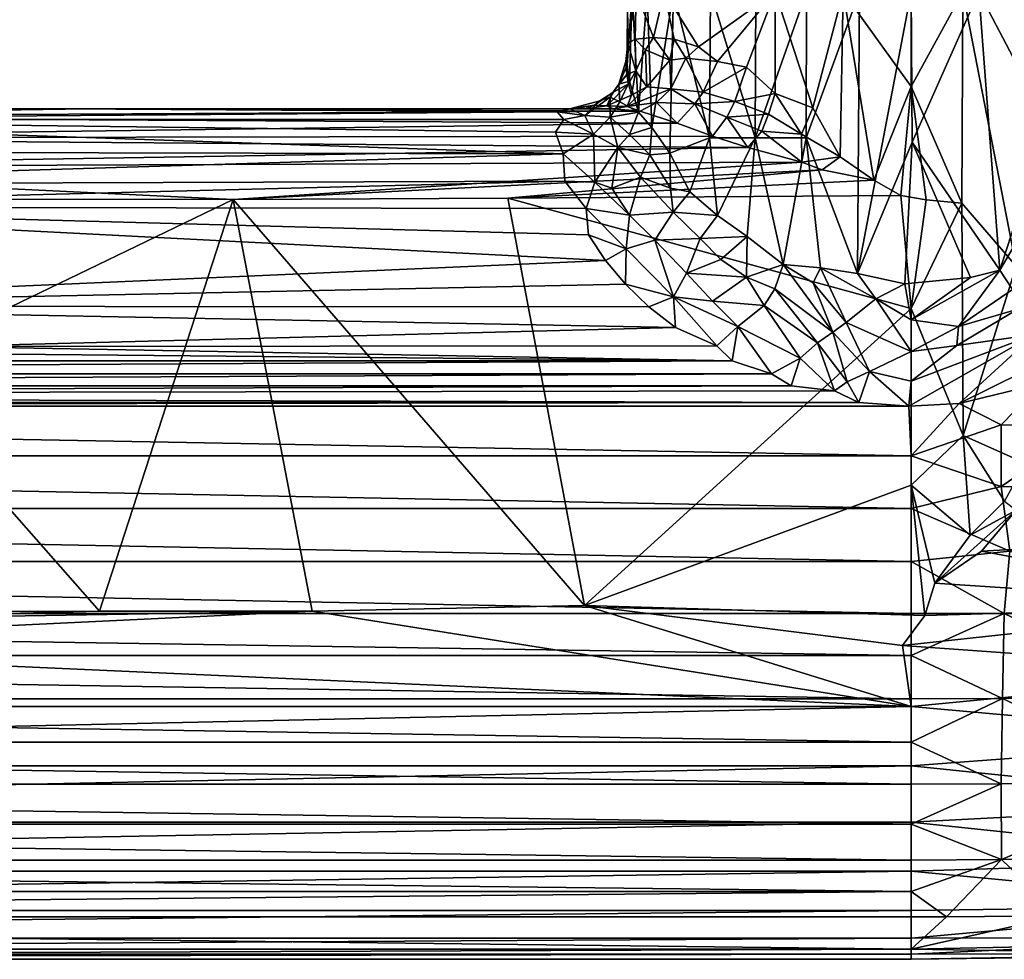
# Model space of a CAD drawing. Units: inches. Extents: x -6 to 6, y -2 to 2.
# Drawn here: x 1 to 3.2, y -1.8 to 0.2 of the extents above; entities that cross this region are included whole.
import ezdxf

# ---------------------------------------------------------------- set-up
doc = ezdxf.new("R2010")
doc.units = ezdxf.units.IN
doc.layers.get('0').update_dxf_attribs({"true_color": 0xc2ced6})

msp = doc.modelspace()

# ---------------------------------------------------------------- linework, layer by layer
for points in [[(2.3371, 0.0697), (2.3429, 0.2647), (2.3322, 0.1044), (2.3371, 0.0697)], [(2.3338, 0.1528), (2.3322, 0.1044), (2.3326, 0.2647), (2.3338, 0.1528)], [(2.3429, 0.2647), (2.3326, 0.2647), (2.3322, 0.1044), (2.3429, 0.2647)], [(2.3517, 0.2647), (2.3338, 0.1528), (2.3326, 0.2647), (2.3517, 0.2647)], [(2.3499, 0.1616), (2.3338, 0.1528), (2.3517, 0.2647), (2.3499, 0.1616)], [(2.3429, 0.2647), (2.3371, 0.0697), (2.3573, 0.002), (2.3429, 0.2647)], [(2.3573, 0.002), (2.3761, 0.2647), (2.3429, 0.2647), (2.3573, 0.002)], [(2.3499, 0.1616), (2.3517, 0.2647), (2.39, 0.1651), (2.3499, 0.1616)], [(2.39, 0.1651), (2.3517, 0.2647), (2.4134, 0.2647), (2.39, 0.1651)], [(2.3862, -0.0319), (2.3761, 0.2647), (2.3573, 0.002), (2.3862, -0.0319)], [(2.4336, 0.2647), (2.3761, 0.2647), (2.3862, -0.0319), (2.4336, 0.2647)], [(2.4336, 0.2647), (2.3862, -0.0319), (2.4252, -0.0876), (2.4336, 0.2647)], [(2.39, 0.1651), (2.4134, 0.2647), (2.4352, 0.1616), (2.39, 0.1651)], [(2.4878, 0.1448), (2.4134, 0.2647), (2.6553, 0.2647), (2.4878, 0.1448)], [(2.4352, 0.1616), (2.4134, 0.2647), (2.4878, 0.1448), (2.4352, 0.1616)], [(2.5123, -0.0543), (2.4336, 0.2647), (2.4252, -0.0876), (2.5123, -0.0543)], [(2.5142, 0.2647), (2.4336, 0.2647), (2.5123, -0.0543), (2.5142, 0.2647)], [(2.6553, 0.2647), (2.5294, 0.1123), (2.4878, 0.1448), (2.6553, 0.2647)], [(2.5142, 0.2647), (2.5123, -0.0543), (2.6119, -0.0543), (2.5142, 0.2647)], [(2.6119, -0.0543), (2.6133, 0.2647), (2.5142, 0.2647), (2.6119, -0.0543)], [(2.5927, 0.1004), (2.5294, 0.1123), (2.6553, 0.2647), (2.5927, 0.1004)], [(2.6553, 0.2647), (2.6556, 0.0425), (2.5927, 0.1004), (2.6553, 0.2647)], [(2.6119, -0.0543), (2.7234, -0.0543), (2.7244, 0.2647), (2.6119, -0.0543)], [(2.7244, 0.2647), (2.6133, 0.2647), (2.6119, -0.0543), (2.7244, 0.2647)], [(2.6553, 0.2647), (2.8044, 0.2647), (2.7377, 0.0112), (2.6553, 0.2647)], [(2.7377, 0.0112), (2.6556, 0.0425), (2.6553, 0.2647), (2.7377, 0.0112)], [(2.7244, 0.2647), (2.7234, -0.0543), (2.8398, 0.2647), (2.7244, 0.2647)], [(2.7234, -0.0543), (2.8358, -0.3504), (2.8398, 0.2647), (2.7234, -0.0543)], [(2.7377, 0.0112), (2.8044, 0.2647), (2.7977, -0.0954), (2.7377, 0.0112)], [(2.8712, -0.1468), (2.7977, -0.0954), (2.8044, 0.2647), (2.8712, -0.1468)], [(2.9526, 0.0581), (2.8044, 0.2647), (2.9526, 0.2647), (2.9526, 0.0581)], [(2.8044, 0.2647), (2.9526, 0.0581), (2.8712, -0.1468), (2.8044, 0.2647)], [(2.9526, 0.2647), (2.8398, 0.2647), (2.8358, -0.3504), (2.9526, 0.2647)], [(2.8358, -0.3504), (2.9548, -0.0634), (2.9526, 0.2647), (2.8358, -0.3504)], [(3.1008, 0.2647), (2.9526, 0.2647), (2.9548, -0.0634), (3.1008, 0.2647)], [(2.9526, 0.0581), (2.9526, 0.2647), (3.0655, 0.2647), (2.9526, 0.0581)], [(3.0655, 0.2647), (3.0632, -0.1966), (2.9526, 0.0581), (3.0655, 0.2647)], [(3.1467, -0.3437), (3.1008, 0.2647), (2.9548, -0.0634), (3.1467, -0.3437)], [(3.182, -0.3345), (3.0632, -0.1966), (3.0655, 0.2647), (3.182, -0.3345)], [(3.0655, 0.2647), (3.1809, 0.2647), (3.182, -0.3345), (3.0655, 0.2647)], [(3.1008, 0.2647), (3.2511, -0.0217), (3.2499, 0.2647), (3.1008, 0.2647)], [(3.1467, -0.3437), (3.2511, -0.0217), (3.1008, 0.2647), (3.1467, -0.3437)], [(2.3338, 0.1528), (2.3294, 0.1129), (2.3322, 0.1044), (2.3338, 0.1528)], [(2.3314, 0.0842), (2.3294, 0.1129), (2.3338, 0.1528), (2.3314, 0.0842)], [(2.3338, 0.1528), (2.3515, 0.0925), (2.3314, 0.0842), (2.3338, 0.1528)], [(2.3338, 0.1528), (2.3499, 0.1616), (2.3515, 0.0925), (2.3338, 0.1528)], [(2.39, 0.1651), (2.3726, 0.1378), (2.3499, 0.1616), (2.39, 0.1651)], [(2.3499, 0.1616), (2.3726, 0.1378), (2.3515, 0.0925), (2.3499, 0.1616)], [(2.4256, 0.1152), (2.3726, 0.1378), (2.39, 0.1651), (2.4256, 0.1152)], [(2.4256, 0.1152), (2.39, 0.1651), (2.4352, 0.1616), (2.4256, 0.1152)], [(2.4352, 0.1616), (2.4607, 0.12), (2.4256, 0.1152), (2.4352, 0.1616)], [(2.4607, 0.12), (2.4352, 0.1616), (2.4878, 0.1448), (2.4607, 0.12)], [(2.3755, 0.0575), (2.3515, 0.0925), (2.3726, 0.1378), (2.3755, 0.0575)], [(2.4256, 0.1152), (2.3755, 0.0575), (2.3726, 0.1378), (2.4256, 0.1152)], [(2.4878, 0.1448), (2.5294, 0.1123), (2.4607, 0.12), (2.4878, 0.1448)], [(2.3294, 0.1129), (2.3314, 0.0842), (2.314, 0.0629), (2.3294, 0.1129)], [(2.3322, 0.1044), (2.3294, 0.1129), (2.314, 0.0629), (2.3322, 0.1044)], [(2.4273, 0.0526), (2.3755, 0.0575), (2.4256, 0.1152), (2.4273, 0.0526)], [(2.4256, 0.1152), (2.4607, 0.12), (2.4273, 0.0526), (2.4256, 0.1152)], [(2.4607, 0.12), (2.4982, 0.0454), (2.4273, 0.0526), (2.4607, 0.12)], [(2.4607, 0.12), (2.5294, 0.1123), (2.4982, 0.0454), (2.4607, 0.12)], [(2.5294, 0.1123), (2.5927, 0.1004), (2.4982, 0.0454), (2.5294, 0.1123)], [(2.3371, 0.0697), (2.3322, 0.1044), (2.314, 0.0629), (2.3371, 0.0697)], [(2.3515, 0.0925), (2.3348, 0.0641), (2.3314, 0.0842), (2.3515, 0.0925)], [(2.3515, 0.0925), (2.3415, 0.0389), (2.3348, 0.0641), (2.3515, 0.0925)], [(2.3515, 0.0925), (2.3755, 0.0575), (2.3415, 0.0389), (2.3515, 0.0925)], [(2.5927, 0.1004), (2.5678, 0.025), (2.4982, 0.0454), (2.5927, 0.1004)], [(2.5678, 0.025), (2.5927, 0.1004), (2.6556, 0.0425), (2.5678, 0.025)], [(2.3314, 0.0842), (2.3348, 0.0641), (2.3009, 0.045), (2.3314, 0.0842)], [(2.3314, 0.0842), (2.3009, 0.045), (2.314, 0.0629), (2.3314, 0.0842)], [(2.3371, 0.0697), (2.314, 0.0629), (2.316, 0.0244), (2.3371, 0.0697)], [(2.3371, 0.0697), (2.316, 0.0244), (2.3573, 0.002), (2.3371, 0.0697)], [(2.2606, 0.0173), (2.3009, 0.045), (2.288, 0.0158), (2.2606, 0.0173)], [(2.3009, 0.045), (2.2606, 0.0173), (2.2726, 0.0268), (2.3009, 0.045)], [(2.3009, 0.045), (2.2726, 0.0268), (2.2951, 0.0344), (2.3009, 0.045)], [(2.3348, 0.0641), (2.3415, 0.0389), (2.288, 0.0158), (2.3348, 0.0641)], [(2.3348, 0.0641), (2.288, 0.0158), (2.3009, 0.045), (2.3348, 0.0641)], [(2.314, 0.0629), (2.3009, 0.045), (2.2951, 0.0344), (2.314, 0.0629)], [(2.314, 0.0629), (2.2951, 0.0344), (2.316, 0.0244), (2.314, 0.0629)], [(2.3755, 0.0575), (2.3323, 0.0139), (2.3415, 0.0389), (2.3755, 0.0575)], [(2.3755, 0.0575), (2.4273, 0.0526), (2.3323, 0.0139), (2.3755, 0.0575)], [(2.4273, 0.0526), (2.3965, 0.0228), (2.3323, 0.0139), (2.4273, 0.0526)], [(2.4273, 0.0526), (2.4798, 0.0204), (2.3965, 0.0228), (2.4273, 0.0526)], [(2.4982, 0.0454), (2.4798, 0.0204), (2.4273, 0.0526), (2.4982, 0.0454)], [(2.4982, 0.0454), (2.5678, 0.025), (2.4798, 0.0204), (2.4982, 0.0454)], [(2.8712, -0.1468), (2.9526, 0.0581), (2.9304, -0.1802), (2.8712, -0.1468)], [(2.9304, -0.1802), (2.9526, 0.0581), (2.9856, -0.1897), (2.9304, -0.1802)], [(2.9856, -0.1897), (2.9526, 0.0581), (3.0632, -0.1966), (2.9856, -0.1897)], [(2.2726, 0.0268), (2.2606, 0.0173), (2.207, 0.0091), (2.2726, 0.0268)], [(2.2726, 0.0268), (2.207, 0.0091), (2.2395, -0.0055), (2.2726, 0.0268)], [(2.2951, 0.0344), (2.2726, 0.0268), (2.2395, -0.0055), (2.2951, 0.0344)], [(2.2951, 0.0344), (2.2395, -0.0055), (2.295, -0.009), (2.2951, 0.0344)], [(2.288, 0.0158), (2.3415, 0.0389), (2.3323, 0.0139), (2.288, 0.0158)], [(2.316, 0.0244), (2.2951, 0.0344), (2.295, -0.009), (2.316, 0.0244)], [(2.3573, 0.002), (2.316, 0.0244), (2.295, -0.009), (2.3573, 0.002)], [(2.3323, 0.0139), (2.3965, 0.0228), (2.3606, 0.0044), (2.3323, 0.0139)], [(2.3965, 0.0228), (2.4416, -0.0223), (2.3606, 0.0044), (2.3965, 0.0228)], [(2.3965, 0.0228), (2.4798, 0.0204), (2.4416, -0.0223), (2.3965, 0.0228)], [(2.5678, 0.025), (2.5501, -0.0088), (2.4798, 0.0204), (2.5678, 0.025)], [(2.5678, 0.025), (2.6411, -0.0022), (2.5501, -0.0088), (2.5678, 0.025)], [(2.6556, 0.0425), (2.6411, -0.0022), (2.5678, 0.025), (2.6556, 0.0425)], [(2.7133, -0.0459), (2.6411, -0.0022), (2.6556, 0.0425), (2.7133, -0.0459)], [(2.6556, 0.0425), (2.7377, 0.0112), (2.7133, -0.0459), (2.6556, 0.0425)], [(-0.0001, 0.0088), (2.2163, 0.0089), (2.2402, 0.0089), (-0.0001, 0.0088)], [(2.2402, 0.0089), (0.1078, 0.0088), (-0.0001, 0.0088), (2.2402, 0.0089)], [(2.2163, 0.0089), (-0.0001, 0.0088), (1.0944, 0.0089), (2.2163, 0.0089)], [(1.0944, 0.0089), (-0.0001, 0.0088), (-0.0001, -0.0144), (1.0944, 0.0089)], [(-0.0001, -0.0144), (2.1789, 0.0029), (1.0944, 0.0089), (-0.0001, -0.0144)], [(-0.0001, -0.0083), (0.1078, 0.0088), (1.1521, 0.0089), (-0.0001, -0.0083)], [(-0.0001, -0.0083), (1.1521, 0.0089), (2.3606, 0.0044), (-0.0001, -0.0083)], [(2.3606, 0.0044), (2.4416, -0.0223), (-0.0001, -0.0083), (2.3606, 0.0044)], [(-0.0001, -0.0144), (2.1938, -0.0143), (2.1789, 0.0029), (-0.0001, -0.0144)], [(2.2402, 0.0089), (1.1521, 0.0089), (0.1078, 0.0088), (2.2402, 0.0089)], [(1.0944, 0.0089), (2.207, 0.0091), (2.2163, 0.0089), (1.0944, 0.0089)], [(1.0944, 0.0089), (2.1789, 0.0029), (2.207, 0.0091), (1.0944, 0.0089)], [(1.1521, 0.0089), (2.2402, 0.0089), (2.3018, 0.0089), (1.1521, 0.0089)], [(2.3018, 0.0089), (2.3606, 0.0044), (1.1521, 0.0089), (2.3018, 0.0089)], [(2.207, 0.0091), (2.1789, 0.0029), (2.2395, -0.0055), (2.207, 0.0091)], [(2.1938, -0.0143), (2.2395, -0.0055), (2.1789, 0.0029), (2.1938, -0.0143)], [(2.2606, 0.0173), (2.2163, 0.0089), (2.207, 0.0091), (2.2606, 0.0173)], [(2.2402, 0.0089), (2.2163, 0.0089), (2.2606, 0.0173), (2.2402, 0.0089)], [(2.2606, 0.0173), (2.288, 0.0158), (2.2402, 0.0089), (2.2606, 0.0173)], [(2.288, 0.0158), (2.3018, 0.0089), (2.2402, 0.0089), (2.288, 0.0158)], [(2.3018, 0.0089), (2.288, 0.0158), (2.3323, 0.0139), (2.3018, 0.0089)], [(2.3573, 0.002), (2.295, -0.009), (2.3376, -0.0468), (2.3573, 0.002)], [(2.3018, 0.0089), (2.3323, 0.0139), (2.3606, 0.0044), (2.3018, 0.0089)], [(2.3862, -0.0319), (2.3573, 0.002), (2.3376, -0.0468), (2.3862, -0.0319)], [(2.4798, 0.0204), (2.5186, -0.0505), (2.4416, -0.0223), (2.4798, 0.0204)], [(2.4798, 0.0204), (2.5501, -0.0088), (2.5186, -0.0505), (2.4798, 0.0204)], [(2.7133, -0.0459), (2.7377, 0.0112), (2.7977, -0.0954), (2.7133, -0.0459)], [(-2.2054, -0.0794), (2.1927, -0.0895), (-0.0001, -0.0144), (-2.2054, -0.0794)], [(2.4416, -0.0223), (-0.0001, -0.0546), (-0.0001, -0.0083), (2.4416, -0.0223)], [(-0.0001, -0.0144), (2.1753, -0.0415), (2.1938, -0.0143), (-0.0001, -0.0144)], [(2.1927, -0.0895), (2.1753, -0.0415), (-0.0001, -0.0144), (2.1927, -0.0895)], [(2.1753, -0.0415), (2.2584, -0.0464), (2.1938, -0.0143), (2.1753, -0.0415)], [(2.2395, -0.0055), (2.1938, -0.0143), (2.2584, -0.0464), (2.2395, -0.0055)], [(2.295, -0.009), (2.2395, -0.0055), (2.2584, -0.0464), (2.295, -0.009)], [(2.3115, -0.0755), (2.295, -0.009), (2.2584, -0.0464), (2.3115, -0.0755)], [(2.3376, -0.0468), (2.295, -0.009), (2.3115, -0.0755), (2.3376, -0.0468)], [(2.5501, -0.0088), (2.5962, -0.075), (2.5186, -0.0505), (2.5501, -0.0088)], [(2.6411, -0.0022), (2.6267, -0.0395), (2.5501, -0.0088), (2.6411, -0.0022)], [(2.5501, -0.0088), (2.6267, -0.0395), (2.5962, -0.075), (2.5501, -0.0088)], [(2.6411, -0.0022), (2.7133, -0.0459), (2.6267, -0.0395), (2.6411, -0.0022)], [(2.4416, -0.0223), (2.5186, -0.0505), (-0.0001, -0.0546), (2.4416, -0.0223)], [(2.2584, -0.0464), (2.1753, -0.0415), (2.1927, -0.0895), (2.2584, -0.0464)], [(2.3862, -0.0319), (2.3376, -0.0468), (2.3821, -0.0915), (2.3862, -0.0319)], [(2.3821, -0.0915), (2.4252, -0.0876), (2.3862, -0.0319), (2.3821, -0.0915)], [(2.6267, -0.0395), (2.7137, -0.1071), (2.5962, -0.075), (2.6267, -0.0395)], [(2.7133, -0.0459), (2.7137, -0.1071), (2.6267, -0.0395), (2.7133, -0.0459)], [(3.2516, -0.165), (3.2511, -0.0217), (3.1467, -0.3437), (3.2516, -0.165)], [(2.5186, -0.0505), (2.5962, -0.075), (-0.0001, -0.0546), (2.5186, -0.0505)], [(-0.0001, -0.0546), (2.5962, -0.075), (-0.0001, -0.1184), (-0.0001, -0.0546)], [(2.2584, -0.0464), (2.1927, -0.0895), (2.2616, -0.1514), (2.2584, -0.0464)], [(2.3115, -0.0755), (2.2584, -0.0464), (2.2616, -0.1514), (2.3115, -0.0755)], [(2.3821, -0.0915), (2.3376, -0.0468), (2.3115, -0.0755), (2.3821, -0.0915)], [(2.4252, -0.0876), (2.4692, -0.1719), (2.5123, -0.0543), (2.4252, -0.0876)], [(2.5295, -0.2236), (2.5123, -0.0543), (2.4692, -0.1719), (2.5295, -0.2236)], [(2.5123, -0.0543), (2.5295, -0.2236), (2.6119, -0.0543), (2.5123, -0.0543)], [(2.5295, -0.2236), (2.5941, -0.2696), (2.6119, -0.0543), (2.5295, -0.2236)], [(2.6119, -0.0543), (2.5941, -0.2696), (2.673, -0.3308), (2.6119, -0.0543)], [(2.673, -0.3308), (2.7234, -0.0543), (2.6119, -0.0543), (2.673, -0.3308)], [(2.7234, -0.0543), (2.673, -0.3308), (2.7545, -0.3383), (2.7234, -0.0543)], [(2.7137, -0.1071), (2.7133, -0.0459), (2.7977, -0.0954), (2.7137, -0.1071)], [(2.8358, -0.3504), (2.7234, -0.0543), (2.7545, -0.3383), (2.8358, -0.3504)], [(2.9548, -0.0634), (2.8358, -0.3504), (2.9387, -0.3733), (2.9548, -0.0634)], [(2.9548, -0.0634), (2.9387, -0.3733), (3.0823, -0.3594), (2.9548, -0.0634)], [(3.0823, -0.3594), (3.1467, -0.3437), (2.9548, -0.0634), (3.0823, -0.3594)], [(-2.2054, -0.0794), (0.0006, -0.1564), (2.1927, -0.0895), (-2.2054, -0.0794)], [(2.5962, -0.075), (2.7137, -0.1071), (-0.0001, -0.1184), (2.5962, -0.075)], [(2.3115, -0.0755), (2.2616, -0.1514), (2.2985, -0.1644), (2.3115, -0.0755)], [(2.3616, -0.14), (2.3115, -0.0755), (2.2985, -0.1644), (2.3616, -0.14)], [(2.3821, -0.0915), (2.3115, -0.0755), (2.3616, -0.14), (2.3821, -0.0915)], [(1.4711, -0.1887), (-0.0001, -0.1184), (2.7137, -0.1071), (1.4711, -0.1887)], [(2.1927, -0.0895), (0.0006, -0.1564), (2.1963, -0.1491), (2.1927, -0.0895)], [(2.7583, -0.1243), (1.4711, -0.1887), (2.7137, -0.1071), (2.7583, -0.1243)], [(2.1963, -0.1491), (2.2616, -0.1514), (2.1927, -0.0895), (2.1963, -0.1491)], [(2.4268, -0.164), (2.3821, -0.0915), (2.3616, -0.14), (2.4268, -0.164)], [(2.4252, -0.0876), (2.3821, -0.0915), (2.4268, -0.164), (2.4252, -0.0876)], [(2.4252, -0.0876), (2.4268, -0.164), (2.4692, -0.1719), (2.4252, -0.0876)], [(2.7977, -0.0954), (2.7583, -0.1243), (2.7137, -0.1071), (2.7977, -0.0954)], [(2.8712, -0.1468), (2.7583, -0.1243), (2.7977, -0.0954), (2.8712, -0.1468)], [(-0.0001, -0.1184), (1.4711, -0.1887), (0.915, -0.188), (-0.0001, -0.1184)], [(2.0716, -0.1859), (1.4711, -0.1887), (2.7583, -0.1243), (2.0716, -0.1859)], [(2.0716, -0.1859), (2.7583, -0.1243), (2.8712, -0.1468), (2.0716, -0.1859)], [(0.0013, -0.205), (2.1963, -0.1491), (0.0006, -0.1564), (0.0013, -0.205)], [(0.0013, -0.205), (2.2423, -0.2087), (2.1963, -0.1491), (0.0013, -0.205)], [(2.8712, -0.1468), (2.9304, -0.1802), (2.0716, -0.1859), (2.8712, -0.1468)], [(2.2616, -0.1514), (2.1963, -0.1491), (2.2423, -0.2087), (2.2616, -0.1514)], [(2.3616, -0.14), (2.2985, -0.1644), (2.3374, -0.2235), (2.3616, -0.14)], [(2.4325, -0.2166), (2.3616, -0.14), (2.3374, -0.2235), (2.4325, -0.2166)], [(2.4268, -0.164), (2.3616, -0.14), (2.4325, -0.2166), (2.4268, -0.164)], [(2.3374, -0.2235), (2.2616, -0.1514), (2.2423, -0.2087), (2.3374, -0.2235)], [(2.2985, -0.1644), (2.2616, -0.1514), (2.3374, -0.2235), (2.2985, -0.1644)], [(2.4692, -0.1719), (2.4268, -0.164), (2.4325, -0.2166), (2.4692, -0.1719)], [(2.5295, -0.2236), (2.4692, -0.1719), (2.4325, -0.2166), (2.5295, -0.2236)], [(3.1467, -0.3437), (3.1741, -0.3853), (3.2516, -0.165), (3.1467, -0.3437)], [(0.915, -0.188), (1.4711, -0.1887), (0.7097, -0.5558), (0.915, -0.188)], [(1.1793, -1.0886), (0.7097, -0.5558), (1.4711, -0.1887), (1.1793, -1.0886)], [(1.4711, -0.1887), (1.6439, -1.0881), (1.1793, -1.0886), (1.4711, -0.1887)], [(1.4711, -0.1887), (2.0716, -0.1859), (2.239, -1.0761), (1.4711, -0.1887)], [(2.239, -1.0761), (1.6439, -1.0881), (1.4711, -0.1887), (2.239, -1.0761)], [(2.0716, -0.1859), (2.9304, -0.1802), (2.9525, -0.4274), (2.0716, -0.1859)], [(2.239, -1.0761), (2.0716, -0.1859), (2.9525, -0.4274), (2.239, -1.0761)], [(2.9525, -0.4274), (2.9304, -0.1802), (2.9856, -0.1897), (2.9525, -0.4274)], [(3.0632, -0.1966), (2.9525, -0.4274), (2.9856, -0.1897), (3.0632, -0.1966)], [(0.0013, -0.205), (0.0013, -0.4218), (2.2851, -0.3222), (0.0013, -0.205)], [(2.2851, -0.3222), (2.2478, -0.2661), (0.0013, -0.205), (2.2851, -0.3222)], [(2.2478, -0.2661), (2.2423, -0.2087), (0.0013, -0.205), (2.2478, -0.2661)], [(2.3297, -0.2964), (2.2423, -0.2087), (2.2478, -0.2661), (2.3297, -0.2964)], [(2.3374, -0.2235), (2.2423, -0.2087), (2.3297, -0.2964), (2.3374, -0.2235)], [(3.0632, -0.1966), (3.0668, -0.7044), (2.9525, -0.4274), (3.0632, -0.1966)], [(3.182, -0.3345), (3.0668, -0.7044), (3.0632, -0.1966), (3.182, -0.3345)], [(2.3924, -0.2776), (2.3374, -0.2235), (2.3297, -0.2964), (2.3924, -0.2776)], [(2.4325, -0.2166), (2.3374, -0.2235), (2.3924, -0.2776), (2.4325, -0.2166)], [(2.4917, -0.2744), (2.4325, -0.2166), (2.3924, -0.2776), (2.4917, -0.2744)], [(2.4325, -0.2166), (2.4917, -0.2744), (2.5295, -0.2236), (2.4325, -0.2166)], [(2.5941, -0.2696), (2.5295, -0.2236), (2.4917, -0.2744), (2.5941, -0.2696)], [(2.2851, -0.3222), (2.3297, -0.2964), (2.2478, -0.2661), (2.2851, -0.3222)], [(2.3924, -0.2776), (2.3297, -0.2964), (2.4333, -0.4013), (2.3924, -0.2776)], [(2.4917, -0.2744), (2.3924, -0.2776), (2.462, -0.3496), (2.4917, -0.2744)], [(2.462, -0.3496), (2.3924, -0.2776), (2.4333, -0.4013), (2.462, -0.3496)], [(2.5368, -0.3199), (2.4917, -0.2744), (2.462, -0.3496), (2.5368, -0.3199)], [(2.5941, -0.2696), (2.4917, -0.2744), (2.5368, -0.3199), (2.5941, -0.2696)], [(2.5928, -0.3587), (2.5941, -0.2696), (2.5368, -0.3199), (2.5928, -0.3587)], [(2.673, -0.3308), (2.5941, -0.2696), (2.5928, -0.3587), (2.673, -0.3308)], [(2.3286, -0.3741), (2.3297, -0.2964), (2.2851, -0.3222), (2.3286, -0.3741)], [(2.4333, -0.4013), (2.3297, -0.2964), (2.3286, -0.3741), (2.4333, -0.4013)], [(2.3286, -0.3741), (2.2851, -0.3222), (0.0013, -0.4218), (2.3286, -0.3741)], [(2.5928, -0.3587), (2.5368, -0.3199), (2.462, -0.3496), (2.5928, -0.3587)], [(2.673, -0.3308), (2.5928, -0.3587), (2.6552, -0.3844), (2.673, -0.3308)], [(2.782, -0.4785), (2.673, -0.3308), (2.6552, -0.3844), (2.782, -0.4785)], [(2.673, -0.3308), (2.7389, -0.3709), (2.7545, -0.3383), (2.673, -0.3308)], [(2.673, -0.3308), (2.782, -0.4785), (2.7389, -0.3709), (2.673, -0.3308)], [(2.8105, -0.4576), (2.7545, -0.3383), (2.7389, -0.3709), (2.8105, -0.4576)], [(2.8105, -0.4576), (2.8753, -0.406), (2.7545, -0.3383), (2.8105, -0.4576)], [(2.8358, -0.3504), (2.7545, -0.3383), (2.8753, -0.406), (2.8358, -0.3504)], [(2.9532, -0.4516), (3.1467, -0.3437), (3.0823, -0.3594), (2.9532, -0.4516)], [(2.9532, -0.4516), (3.0563, -0.4667), (3.1467, -0.3437), (2.9532, -0.4516)], [(3.1741, -0.3853), (3.1467, -0.3437), (3.0563, -0.4667), (3.1741, -0.3853)], [(3.182, -0.3345), (3.2019, -0.7652), (3.0668, -0.7044), (3.182, -0.3345)], [(2.5188, -0.4114), (2.462, -0.3496), (2.4333, -0.4013), (2.5188, -0.4114)], [(2.5928, -0.3587), (2.462, -0.3496), (2.5188, -0.4114), (2.5928, -0.3587)], [(2.6318, -0.4205), (2.5928, -0.3587), (2.5188, -0.4114), (2.6318, -0.4205)], [(2.6552, -0.3844), (2.5928, -0.3587), (2.6318, -0.4205), (2.6552, -0.3844)], [(2.9387, -0.3733), (2.8358, -0.3504), (2.8753, -0.406), (2.9387, -0.3733)], [(3.0823, -0.3594), (2.9387, -0.3733), (2.9532, -0.4516), (3.0823, -0.3594)], [(2.3796, -0.4232), (2.3286, -0.3741), (0.0013, -0.4218), (2.3796, -0.4232)], [(2.3796, -0.4232), (2.4333, -0.4013), (2.3286, -0.3741), (2.3796, -0.4232)], [(2.7482, -0.5022), (2.6552, -0.3844), (2.6318, -0.4205), (2.7482, -0.5022)], [(2.782, -0.4785), (2.6552, -0.3844), (2.7482, -0.5022), (2.782, -0.4785)], [(2.782, -0.4785), (2.8105, -0.4576), (2.7389, -0.3709), (2.782, -0.4785)], [(2.9532, -0.4516), (2.9387, -0.3733), (2.8753, -0.406), (2.9532, -0.4516)], [(3.0563, -0.4667), (3.186, -0.4282), (3.1741, -0.3853), (3.0563, -0.4667)], [(2.4378, -0.4687), (2.4333, -0.4013), (2.3796, -0.4232), (2.4378, -0.4687)], [(2.5741, -0.4662), (2.5188, -0.4114), (2.4333, -0.4013), (2.5741, -0.4662)], [(2.5281, -0.5084), (2.4333, -0.4013), (2.4378, -0.4687), (2.5281, -0.5084)], [(2.5741, -0.4662), (2.4333, -0.4013), (2.5281, -0.5084), (2.5741, -0.4662)], [(2.8105, -0.4576), (2.9531, -0.5209), (2.8753, -0.406), (2.8105, -0.4576)], [(2.8753, -0.406), (2.9531, -0.5209), (2.9532, -0.4516), (2.8753, -0.406)], [(0.0013, -0.4218), (0.8344, -0.5102), (2.4378, -0.4687), (0.0013, -0.4218)], [(2.4378, -0.4687), (2.3796, -0.4232), (0.0013, -0.4218), (2.4378, -0.4687)], [(2.9525, -0.4274), (2.9526, -0.8129), (2.239, -1.0761), (2.9525, -0.4274)], [(2.6318, -0.4205), (2.5188, -0.4114), (2.5741, -0.4662), (2.6318, -0.4205)], [(2.7104, -0.5357), (2.6318, -0.4205), (2.5741, -0.4662), (2.7104, -0.5357)], [(2.7482, -0.5022), (2.6318, -0.4205), (2.7104, -0.5357), (2.7482, -0.5022)], [(2.9525, -0.4274), (3.0668, -0.7044), (2.9526, -0.8129), (2.9525, -0.4274)], [(3.2221, -0.4839), (3.186, -0.4282), (3.0528, -0.5077), (3.2221, -0.4839)], [(3.0563, -0.4667), (3.0528, -0.5077), (3.186, -0.4282), (3.0563, -0.4667)], [(3.0563, -0.4667), (2.9532, -0.4516), (2.9531, -0.5209), (3.0563, -0.4667)], [(2.4378, -0.4687), (0.8344, -0.5102), (2.5281, -0.5084), (2.4378, -0.4687)], [(2.5619, -0.5413), (2.5741, -0.4662), (2.5281, -0.5084), (2.5619, -0.5413)], [(2.5741, -0.4662), (2.5619, -0.5413), (2.6477, -0.57), (2.5741, -0.4662)], [(2.7104, -0.5357), (2.5741, -0.4662), (2.6477, -0.57), (2.7104, -0.5357)], [(2.8105, -0.4576), (2.782, -0.4785), (2.8615, -0.565), (2.8105, -0.4576)], [(2.9531, -0.5209), (2.8105, -0.4576), (2.8615, -0.565), (2.9531, -0.5209)], [(2.9531, -0.5209), (3.0528, -0.5077), (3.0563, -0.4667), (2.9531, -0.5209)], [(2.782, -0.4785), (2.7482, -0.5022), (2.813, -0.5873), (2.782, -0.4785)], [(2.8615, -0.565), (2.782, -0.4785), (2.813, -0.5873), (2.8615, -0.565)], [(3.2221, -0.4839), (2.9527, -0.5857), (2.9476, -0.6408), (3.2221, -0.4839)], [(2.9476, -0.6408), (3.0578, -0.6348), (3.2221, -0.4839), (2.9476, -0.6408)], [(2.9527, -0.5857), (3.2221, -0.4839), (3.0528, -0.5077), (2.9527, -0.5857)], [(3.2221, -0.4839), (3.0578, -0.6348), (3.2666, -0.5311), (3.2221, -0.4839)], [(-0.8347, -0.5102), (-2.5621, -0.5413), (2.5619, -0.5413), (-0.8347, -0.5102)], [(2.5619, -0.5413), (0.8344, -0.5102), (-0.8347, -0.5102), (2.5619, -0.5413)], [(2.5281, -0.5084), (0.8344, -0.5102), (2.5619, -0.5413), (2.5281, -0.5084)], [(2.7482, -0.5022), (2.7104, -0.5357), (2.7854, -0.6071), (2.7482, -0.5022)], [(2.813, -0.5873), (2.7482, -0.5022), (2.7854, -0.6071), (2.813, -0.5873)], [(2.9527, -0.5857), (3.0528, -0.5077), (2.9531, -0.5209), (2.9527, -0.5857)], [(2.6477, -0.57), (2.6907, -0.5957), (2.7104, -0.5357), (2.6477, -0.57)], [(2.6907, -0.5957), (2.7854, -0.6071), (2.7104, -0.5357), (2.6907, -0.5957)], [(2.8615, -0.565), (2.9527, -0.5857), (2.9531, -0.5209), (2.8615, -0.565)], [(3.2666, -0.5311), (3.0578, -0.6348), (3.2377, -0.591), (3.2666, -0.5311)], [(2.5619, -0.5413), (-2.5621, -0.5413), (-2.648, -0.57), (2.5619, -0.5413)], [(2.5619, -0.5413), (-2.648, -0.57), (2.6477, -0.57), (2.5619, -0.5413)], [(0.4075, -1.0893), (0.7097, -0.5558), (1.1793, -1.0886), (0.4075, -1.0893)], [(2.6477, -0.57), (-2.648, -0.57), (-2.6909, -0.5957), (2.6477, -0.57)], [(2.6477, -0.57), (-2.6909, -0.5957), (2.6907, -0.5957), (2.6477, -0.57)], [(2.8382, -0.6325), (2.8615, -0.565), (2.813, -0.5873), (2.8382, -0.6325)], [(2.8615, -0.565), (2.8382, -0.6325), (2.9476, -0.6408), (2.8615, -0.565)], [(2.9476, -0.6408), (2.9527, -0.5857), (2.8615, -0.565), (2.9476, -0.6408)], [(-2.7915, -0.6163), (2.7854, -0.6071), (2.6907, -0.5957), (-2.7915, -0.6163)], [(-2.6909, -0.5957), (-2.7915, -0.6163), (2.6907, -0.5957), (-2.6909, -0.5957)], [(2.7854, -0.6071), (2.8382, -0.6325), (2.813, -0.5873), (2.7854, -0.6071)], [(3.0578, -0.6348), (3.1495, -0.6811), (3.2377, -0.591), (3.0578, -0.6348)], [(3.3463, -0.682), (3.2377, -0.591), (3.1495, -0.6811), (3.3463, -0.682)], [(2.8382, -0.6325), (-2.7915, -0.6163), (-2.8384, -0.6325), (2.8382, -0.6325)], [(-2.7915, -0.6163), (2.8382, -0.6325), (2.7854, -0.6071), (-2.7915, -0.6163)], [(-2.948, -0.6408), (-2.9529, -0.749), (2.9526, -0.749), (-2.948, -0.6408)], [(2.8382, -0.6325), (-2.8384, -0.6325), (-2.948, -0.6408), (2.8382, -0.6325)], [(2.8382, -0.6325), (-2.948, -0.6408), (2.9476, -0.6408), (2.8382, -0.6325)], [(-2.948, -0.6408), (2.9526, -0.749), (2.9476, -0.6408), (-2.948, -0.6408)], [(2.9526, -0.749), (3.0578, -0.6348), (2.9476, -0.6408), (2.9526, -0.749)], [(3.1495, -0.6811), (3.0578, -0.6348), (2.9526, -0.749), (3.1495, -0.6811)], [(2.9526, -0.749), (3.1495, -0.8161), (3.1495, -0.6811), (2.9526, -0.749)], [(3.1495, -0.8161), (3.3463, -0.682), (3.1495, -0.6811), (3.1495, -0.8161)], [(3.1495, -0.8161), (3.5421, -0.8173), (3.3463, -0.682), (3.1495, -0.8161)], [(3.0817, -0.9225), (2.9526, -0.8129), (3.0668, -0.7044), (3.0817, -0.9225)], [(3.1565, -0.8482), (3.0668, -0.7044), (3.2019, -0.7652), (3.1565, -0.8482)], [(3.0668, -0.7044), (3.1565, -0.8482), (3.0817, -0.9225), (3.0668, -0.7044)], [(2.9526, -0.8639), (2.9526, -0.749), (-2.9529, -0.749), (2.9526, -0.8639)], [(-2.9529, -0.749), (-2.9529, -0.8639), (2.9526, -0.8639), (-2.9529, -0.749)], [(2.9526, -0.8639), (3.1495, -0.8161), (2.9526, -0.749), (2.9526, -0.8639)], [(2.9526, -0.8129), (2.9826, -1.0976), (2.239, -1.0761), (2.9526, -0.8129)], [(2.9526, -0.8129), (3.0043, -1.0274), (2.9826, -1.0976), (2.9526, -0.8129)], [(3.0817, -0.9225), (3.0043, -1.0274), (2.9526, -0.8129), (3.0817, -0.9225)], [(3.1686, -0.9574), (3.1495, -0.8161), (2.9526, -0.8639), (3.1686, -0.9574)], [(3.1686, -0.9574), (3.5421, -0.8173), (3.1495, -0.8161), (3.1686, -0.9574)], [(3.0817, -0.9225), (3.1565, -0.8482), (3.1824, -0.8676), (3.0817, -0.9225)], [(2.9526, -0.9802), (2.9526, -0.8639), (-2.9529, -0.8639), (2.9526, -0.9802)], [(-2.9529, -0.8639), (-2.9529, -0.9802), (2.9526, -0.9802), (-2.9529, -0.8639)], [(2.9526, -0.8639), (2.9526, -0.9802), (3.1686, -0.9574), (2.9526, -0.8639)], [(3.0043, -1.0274), (3.1824, -0.8676), (3.1062, -0.9574), (3.0043, -1.0274)], [(3.0817, -0.9225), (3.1824, -0.8676), (3.0043, -1.0274), (3.0817, -0.9225)], [(3.1062, -0.9574), (3.1824, -0.8676), (3.74, -0.9223), (3.1062, -0.9574)], [(3.74, -1.076), (3.1062, -0.9574), (3.74, -0.9223), (3.74, -1.076)], [(3.1562, -1.0934), (3.1686, -0.9574), (2.9526, -0.9802), (3.1562, -1.0934)], [(3.74, -1.076), (3.0043, -1.0274), (3.1062, -0.9574), (3.74, -1.076)], [(3.1562, -1.0934), (3.5432, -1.0935), (3.1686, -0.9574), (3.1562, -1.0934)], [(2.9526, -1.0935), (2.9526, -0.9802), (-2.9529, -0.9802), (2.9526, -1.0935)], [(-2.9529, -0.9802), (-2.9529, -1.0935), (2.9526, -1.0935), (-2.9529, -0.9802)], [(2.9526, -0.9802), (2.9526, -1.0935), (3.1562, -1.0934), (2.9526, -0.9802)], [(2.9826, -1.0976), (3.0043, -1.0274), (3.74, -1.076), (2.9826, -1.0976)], [(2.9526, -1.1854), (2.9526, -1.0935), (-2.9529, -1.0935), (2.9526, -1.1854)], [(-2.9529, -1.0935), (-2.9529, -1.1854), (2.9526, -1.1854), (-2.9529, -1.0935)], [(0.0232, -1.1657), (1.6439, -1.0881), (2.9526, -1.2963), (0.0232, -1.1657)], [(1.6439, -1.0881), (0.0232, -1.1657), (0.3436, -1.1093), (1.6439, -1.0881)], [(0.3436, -1.1093), (1.1793, -1.0886), (1.6439, -1.0881), (0.3436, -1.1093)], [(0.4075, -1.0893), (1.1793, -1.0886), (0.3436, -1.1093), (0.4075, -1.0893)], [(2.239, -1.0761), (2.9526, -1.2963), (1.6439, -1.0881), (2.239, -1.0761)], [(2.9526, -1.2963), (2.239, -1.0761), (2.9336, -1.1637), (2.9526, -1.2963)], [(2.9336, -1.1637), (2.239, -1.0761), (2.9826, -1.0976), (2.9336, -1.1637)], [(2.9336, -1.1637), (2.9826, -1.0976), (3.74, -1.076), (2.9336, -1.1637)], [(3.74, -1.076), (3.74, -1.2206), (2.9336, -1.1637), (3.74, -1.076)], [(2.9526, -1.1854), (3.1522, -1.2792), (3.1562, -1.0934), (2.9526, -1.1854)], [(3.1562, -1.0934), (2.9526, -1.0935), (2.9526, -1.1854), (3.1562, -1.0934)], [(3.1562, -1.0934), (3.1522, -1.2792), (3.5432, -1.2785), (3.1562, -1.0934)], [(3.5432, -1.2785), (3.5432, -1.0935), (3.1562, -1.0934), (3.5432, -1.2785)], [(0.0232, -1.1657), (2.9526, -1.2963), (-2.9529, -1.2963), (0.0232, -1.1657)], [(2.9336, -1.1637), (3.74, -1.2206), (2.9526, -1.2963), (2.9336, -1.1637)], [(2.9526, -1.2798), (2.9526, -1.1854), (-2.9529, -1.1854), (2.9526, -1.2798)], [(-2.9529, -1.1854), (-2.9529, -1.2798), (2.9526, -1.2798), (-2.9529, -1.1854)], [(2.9526, -1.1854), (2.9526, -1.2798), (3.1522, -1.2792), (2.9526, -1.1854)], [(3.74, -1.2206), (3.74, -1.3672), (2.9526, -1.2963), (3.74, -1.2206)], [(2.9526, -1.3744), (2.9526, -1.2798), (-2.9529, -1.2798), (2.9526, -1.3744)], [(-2.9529, -1.2798), (-2.9529, -1.3744), (2.9526, -1.3744), (-2.9529, -1.2798)], [(3.1522, -1.2792), (2.9526, -1.2798), (2.9526, -1.3744), (3.1522, -1.2792)], [(2.9526, -1.3744), (3.1495, -1.4658), (3.1522, -1.2792), (2.9526, -1.3744)], [(3.1522, -1.2792), (3.1495, -1.4658), (3.5438, -1.4639), (3.1522, -1.2792)], [(3.5438, -1.4639), (3.5432, -1.2785), (3.1522, -1.2792), (3.5438, -1.4639)], [(2.9526, -1.2963), (2.9526, -1.4266), (-2.9529, -1.4266), (2.9526, -1.2963)], [(-2.9529, -1.4266), (-2.9529, -1.2963), (2.9526, -1.2963), (-2.9529, -1.4266)], [(2.9526, -1.2963), (3.74, -1.3672), (2.9526, -1.4266), (2.9526, -1.2963)], [(2.9526, -1.4666), (2.9526, -1.3744), (-2.9529, -1.3744), (2.9526, -1.4666)], [(-2.9529, -1.3744), (-2.9529, -1.4666), (2.9526, -1.4666), (-2.9529, -1.3744)], [(2.9526, -1.4266), (3.74, -1.3672), (3.74, -1.5081), (2.9526, -1.4266)], [(2.9526, -1.3744), (2.9526, -1.4666), (3.1495, -1.4658), (2.9526, -1.3744)], [(2.9526, -1.4266), (2.9526, -1.549), (-2.9529, -1.549), (2.9526, -1.4266)], [(-2.9529, -1.549), (-2.9529, -1.4266), (2.9526, -1.4266), (-2.9529, -1.549)], [(3.74, -1.5081), (2.9526, -1.549), (2.9526, -1.4266), (3.74, -1.5081)], [(2.9526, -1.5534), (2.9526, -1.4666), (-2.9529, -1.4666), (2.9526, -1.5534)], [(-2.9529, -1.4666), (-2.9529, -1.5534), (2.9526, -1.5534), (-2.9529, -1.4666)], [(2.9526, -1.4666), (2.9526, -1.5534), (3.1495, -1.4658), (2.9526, -1.4666)], [(3.1506, -1.6309), (3.1495, -1.4658), (2.9526, -1.5534), (3.1506, -1.6309)], [(3.5438, -1.4639), (3.1495, -1.4658), (3.1506, -1.6309), (3.5438, -1.4639)], [(3.1506, -1.6309), (3.5432, -1.6283), (3.5438, -1.4639), (3.1506, -1.6309)], [(2.9526, -1.549), (3.74, -1.5081), (3.74, -1.6327), (2.9526, -1.549)], [(2.9526, -1.549), (2.9526, -1.6562), (-2.9529, -1.6562), (2.9526, -1.549)], [(-2.9529, -1.6562), (-2.9529, -1.549), (2.9526, -1.549), (-2.9529, -1.6562)], [(3.74, -1.6327), (2.9526, -1.6562), (2.9526, -1.549), (3.74, -1.6327)], [(2.9526, -1.6322), (2.9526, -1.5534), (-2.9529, -1.5534), (2.9526, -1.6322)], [(-2.9529, -1.5534), (-2.9529, -1.6322), (2.9526, -1.6322), (-2.9529, -1.5534)], [(2.9526, -1.5534), (2.9526, -1.6322), (3.1506, -1.6309), (2.9526, -1.5534)], [(2.9526, -1.7005), (2.9526, -1.6322), (-2.9529, -1.6322), (2.9526, -1.7005)], [(-2.9529, -1.6322), (-2.9529, -1.7005), (2.9526, -1.7005), (-2.9529, -1.6322)], [(2.9526, -1.7005), (3.0301, -1.7565), (3.1506, -1.6309), (2.9526, -1.7005)], [(3.1506, -1.6309), (2.9526, -1.6322), (2.9526, -1.7005), (3.1506, -1.6309)], [(2.9526, -1.6562), (3.74, -1.6327), (3.74, -1.7317), (2.9526, -1.6562)], [(3.0301, -1.7565), (3.2788, -1.7542), (3.1506, -1.6309), (3.0301, -1.7565)], [(3.1506, -1.6309), (3.2788, -1.7542), (3.5432, -1.6283), (3.1506, -1.6309)], [(2.9526, -1.6562), (2.9526, -1.7421), (-2.9529, -1.7421), (2.9526, -1.6562)], [(-2.9529, -1.7421), (-2.9529, -1.6562), (2.9526, -1.6562), (-2.9529, -1.7421)], [(3.74, -1.7317), (2.9526, -1.7421), (2.9526, -1.6562), (3.74, -1.7317)], [(2.9526, -1.7005), (-3.0012, -1.7565), (3.0301, -1.7565), (2.9526, -1.7005)], [(2.9526, -1.7005), (-2.9529, -1.7005), (-3.0012, -1.7565), (2.9526, -1.7005)], [(2.9526, -1.7421), (2.9526, -1.803), (-2.9529, -1.803), (2.9526, -1.7421)], [(-2.9529, -1.803), (-2.9529, -1.7421), (2.9526, -1.7421), (-2.9529, -1.803)], [(2.9526, -1.803), (2.9526, -1.7421), (3.74, -1.7317), (2.9526, -1.803)], [(3.74, -1.7317), (3.74, -1.8003), (2.9526, -1.803), (3.74, -1.7317)], [(2.9526, -1.8271), (3.0301, -1.7565), (-3.0012, -1.7565), (2.9526, -1.8271)], [(2.9526, -1.8271), (-3.0012, -1.7565), (-2.9529, -1.8271), (2.9526, -1.8271)], [(2.9526, -1.8271), (3.2788, -1.7542), (3.0301, -1.7565), (2.9526, -1.8271)], [(3.74, -1.8106), (3.2788, -1.7542), (2.9526, -1.8271), (3.74, -1.8106)], [(2.9526, -1.803), (2.9526, -1.838), (-2.9529, -1.838), (2.9526, -1.803)], [(-2.9529, -1.838), (-2.9529, -1.803), (2.9526, -1.803), (-2.9529, -1.838)], [(2.9526, -1.838), (2.9526, -1.803), (3.74, -1.8003), (2.9526, -1.838)], [(3.74, -1.8003), (3.74, -1.8356), (2.9526, -1.838), (3.74, -1.8003)], [(2.9526, -1.8271), (-2.9529, -1.8271), (-2.9529, -1.849), (2.9526, -1.8271)], [(-2.9529, -1.849), (2.9526, -1.849), (2.9526, -1.8271), (-2.9529, -1.849)], [(3.74, -1.8393), (3.74, -1.8106), (2.9526, -1.8271), (3.74, -1.8393)], [(2.9526, -1.8271), (2.9526, -1.849), (3.74, -1.8393), (2.9526, -1.8271)], [(2.9526, -1.838), (2.9526, -1.849), (-2.9529, -1.849), (2.9526, -1.838)], [(-2.9529, -1.849), (-2.9529, -1.838), (2.9526, -1.838), (-2.9529, -1.849)], [(2.9526, -1.849), (2.9526, -1.838), (3.74, -1.8356), (2.9526, -1.849)], [(3.74, -1.8356), (3.74, -1.8393), (2.9526, -1.849), (3.74, -1.8356)]]:
    msp.add_lwpolyline(points)

doc.saveas('drawing.dxf')
